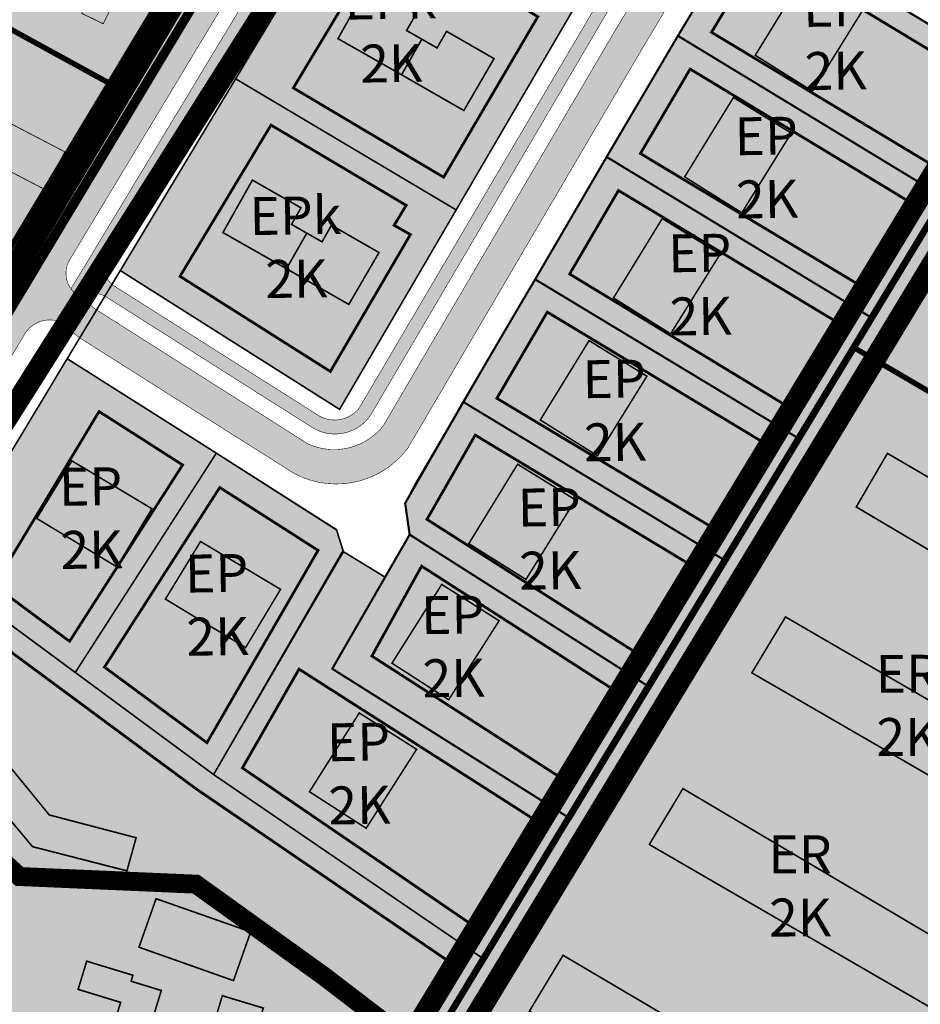
# Model space of a CAD drawing. Units: millimetres. Extents: x 541892 to 555463, y 6581566 to 6598004.
# Drawn here: x 545363 to 545529, y 6583184 to 6583366 of the extents above; entities that cross this region are included whole.
import ezdxf

# ---------------------------------------------------------------- set-up
doc = ezdxf.new("R2010")
doc.units = ezdxf.units.MM
for name, pattern in [('CENTER', [16, 10, -2, 2, -2]), ('DASHED', [19.049999999999997, 12.7, -6.35]), ('vana teeprojekt$0$CENTER', [2, 1.25, -0.25, 0.25, -0.25])]:
    doc.linetypes.add(name, pattern=pattern)
for name, color, linetype, lineweight in [('AR tekst 2 (tugipl.)', 7, 'Continuous', 0), ('dp.ala', 4, 'CENTER', 9), ('Level 1', 24, 'Continuous', 0), ('OPT-asf-olol', 9, 'Continuous', 9), ('OPT-DP-ala', 129, 'CENTER', 9), ('OPT-hoonest_õigus', 7, 'Continuous', 9), ('OPT-kinnistu piir', 19, 'Continuous', 15), ('OPT-kontakt-maatulundusmaa', 64, 'Continuous', 15), ('OPT-kontaktv-elamumaa', 2, 'Continuous', 15), ('OPT-liikluskorraldus', 7, 'Continuous', 9), ('OPT-maapealne hoonestusala', 7, 'CENTER', 9), ('OPT-ol-h-varv-tugi', 35, 'Continuous', 0), ('OPT-tee kontuurjoon', 7, 'Continuous', 9), ('OPT_mood-piir', 1, 'Continuous', 9)]:
    doc.layers.add(name, color=color, linetype=linetype, lineweight=lineweight)
doc.layers.add('HOONE', color=7, linetype='Continuous')
doc.layers.add('PLAN.HOONESTUSALA', color=250, linetype='Continuous')
for name, color, linetype, lineweight, true_color in [('OPT-asf-uus', 7, 'Continuous', 9, 0xa48070), ('OPT-halj-muru', 7, 'Continuous', 25, 0xe9ffa3), ('OPT-kergliiklus-plan', 7, 'Continuous', 0, 0xffda6b)]:
    doc.layers.add(name, color=color, linetype=linetype, lineweight=lineweight, true_color=true_color)

# ---------------------------------------------------------------- blocks, each defined once
blk = doc.blocks.new('1pere')
at = {"layer": 'OPT-kergliiklus-plan', "true_color": 0xffd966}
h = blk.add_hatch(color=41, dxfattribs=at)
h.dxf.hatch_style = 1
h.paths.add_polyline_path([(545821.018888202, 6583170.750452698), (545810.9040082077, 6583184.787871147), (545800.7547025657, 6583177.419436314), (545810.8823602479, 6583163.508105293)])
at = {"layer": 'PLAN.HOONESTUSALA', "color": 251, "true_color": 0x636466, "const_width": 0.2867899836094832}
blk.add_lwpolyline([(545821.018888202, 6583170.750452698), (545810.9040082077, 6583184.787871147), (545800.7547025657, 6583177.419436314), (545810.8823602479, 6583163.508105293), (545821.018888202, 6583170.750452698)], dxfattribs=at)
blk = doc.blocks.new('2pere')
at = {"layer": 'OPT-kergliiklus-plan', "true_color": 0xffd966}
h = blk.add_hatch(color=41, dxfattribs=at)
h.dxf.hatch_style = 1
h.paths.add_polyline_path([(545809.7429392752, 6583592.758517761), (545800.709921223, 6583587.742112027), (545798.9979906419, 6583590.826926069), (545796.1649981538, 6583589.254744926), (545792.4965754809, 6583595.865060735), (545804.2873529211, 6583602.439658019)])
h.paths.add_polyline_path([(545786.1835444142, 6583579.716643252), (545795.0439362453, 6583584.597749737), (545793.3320056639, 6583587.68256378), (545796.1649981538, 6583589.254744926), (545792.4965754809, 6583595.865060735), (545780.8811170384, 6583589.452157052)])
at = {"layer": 'OPT-hoonest_õigus', "color": 251, "true_color": 0x636466, "const_width": 0.3}
for points in [[(545809.7429392752, 6583592.758517761), (545800.709921223, 6583587.742112027), (545798.9979906419, 6583590.826926069), (545796.1649981538, 6583589.254744926), (545792.4965754809, 6583595.865060735), (545804.2873529211, 6583602.439658019)], [(545786.1835444142, 6583579.716643252), (545795.0439362453, 6583584.597749737), (545793.3320056639, 6583587.68256378), (545796.1649981538, 6583589.254744926), (545792.4965754809, 6583595.865060735), (545780.8811170384, 6583589.452157052)]]:
    blk.add_lwpolyline(points, close=True, dxfattribs=at)

msp = doc.modelspace()

# ---------------------------------------------------------------- hatches: boundary and pattern name
at = {"true_color": 0xf9e79f, "transparency": 33554681}
h = msp.add_hatch(color=41, dxfattribs=at)
h.dxf.hatch_style = 1
h.paths.add_polyline_path([(545374.9749176183, 6583135.729424005), (545331.0364962039, 6583114.23720438), (545342.586636285, 6583090.641789904), (545402.0437225602, 6583119.929415624)])
h.paths.add_polyline_path([(545402.0437225602, 6583119.929415624), (545342.586636285, 6583090.641789904), (545362.4797798133, 6583049.878490042), (545404.1744346413, 6583118.650705728)])
h.paths.add_polyline_path([(545329.8973561208, 6583162.286174), (545299.4287745391, 6583179.109314028), (545331.0364962039, 6583114.23720438), (545374.9749176183, 6583135.729424005)])
h.paths.add_polyline_path([(545334.1703447717, 6583256.989452112), (545347.8429390645, 6583264.056588535), (545398.557367139, 6583226.613764725), (545448.7495935801, 6583192.340343711), (545404.1744347933, 6583118.650705979), (545402.0437225602, 6583119.929415624), (545374.9749176183, 6583135.729424005), (545329.8973561208, 6583162.286174), (545299.4287745391, 6583179.109314028), (545294.0874322919, 6583190.034418936)])
at = {"layer": 'HOONE', "true_color": 0xafa197, "transparency": 33554687}
h = msp.add_hatch(color=253, dxfattribs=at)
h.dxf.hatch_style = 1
h.paths.add_polyline_path([(545561.9563286022, 6583350.722469598), (545602.5308431205, 6583326.613751633), (545608.9833245676, 6583336.578877127), (545567.8520864975, 6583360.777476222)])
h.paths.add_polyline_path([(545533.1296724157, 6583307.99582702), (545604.8767948558, 6583264.973899405), (545611.1350915646, 6583275.088195086), (545538.8844531004, 6583317.88708291)])
h.paths.add_polyline_path([(545517.2333550212, 6583276.029510412), (545578.825752561, 6583239.541600587), (545584.9836371148, 6583249.789983135), (545522.9881357059, 6583285.920766302)])
h.paths.add_polyline_path([(545497.9491733528, 6583245.396694842), (545558.336033837, 6583210.451170729), (545564.4939183908, 6583220.699553276), (545504.1670869123, 6583255.713532467)])
h.paths.add_polyline_path([(545479.0135692065, 6583213.698784017), (545530.5718910524, 6583183.817581992), (545536.7304122774, 6583193.542727963), (545485.231482766, 6583224.015621643)])
h.paths.add_polyline_path([(545456.8747354556, 6583182.919196121), (545502.1599807239, 6583156.42371647), (545508.6124621709, 6583166.388841963), (545463.0926490151, 6583193.236033747)])
at = {"layer": 'OPT-asf-uus', "true_color": 0x939598}
h = msp.add_hatch(color=252, dxfattribs=at)
h.dxf.hatch_style = 1
edge = h.paths.add_edge_path()
edge.add_line((545415.981278356, 6583287.663055618), (545376.9876359698, 6583312.39304144))
edge.add_line((545376.9876359698, 6583312.39304144), (545373.837650879, 6583307.240197208))
edge.add_line((545373.837650879, 6583307.240197208), (545413.4666690785, 6583282.18878188))
edge.add_arc((545421.203717931, 6583296.762506395), 16.50016276225917, 242.0366014470638, 323.397665548624)
edge.add_line((545434.4499360988, 6583286.924159205), (545464.5345763131, 6583338.216989298))
edge.add_line((545464.5345763131, 6583338.216989298), (545477.4173328149, 6583360.156257812))
edge.add_line((545477.4173328149, 6583360.156257812), (545485.2174444108, 6583373.226750138))
edge.add_line((545485.2174444108, 6583373.226750138), (545558.1641873252, 6583492.686462194))
edge.add_line((545558.1641873252, 6583492.686462194), (545563.6427658598, 6583500.393984319))
edge.add_arc((545571.348236198, 6583495.110899476), 9.342658004192936, 67.17754398708331, 145.564380446656, ccw=False)
edge.add_line((545574.9720370838, 6583503.722132009), (545611.4109087504, 6583476.69607453))
edge.add_arc((545604.5857519082, 6583467.639454403), 11.34042036495298, -2.782351360265409, 52.9979661053344, ccw=False)
edge.add_arc((545610.0057915715, 6583473.83154624), 8.964104599932881, 311.2208215997755, 347.104312260554)
edge.add_line((545618.7438034712, 6583471.830966492), (545619.5308034712, 6583471.83996649))
edge.add_line((545619.5308034712, 6583471.83996649), (545621.4898034713, 6583472.657966491))
edge.add_line((545621.4898034713, 6583472.657966491), (545625.8238034712, 6583479.86196649))
edge.add_arc((545623.0863983077, 6583490.809182426), 11.28427772529591, 231.7524519200189, 284.0392048095486, ccw=False)
edge.add_line((545616.1007494818, 6583481.947149123), (545574.1190499436, 6583513.065816491))
edge.add_arc((545576.8678699193, 6583517.060673323), 4.849215644935284, 147.2316766015104, 235.4685388876518, ccw=False)
edge.add_line((545572.7903295303, 6583519.68527934), (545604.8511492037, 6583560.731168367))
edge.add_arc((545608.0832355359, 6583557.742122702), 4.402360281035955, 80.60701004060348, 137.2372337775671, ccw=False)
edge.add_arc((545609.9848788161, 6583570.109817439), 8.111117078519289, 261.6124356418378, 553.0260294858632)
edge.add_arc((545597.8431046496, 6583567.028094503), 4.420817475491057, -38.419049968288675, 16.472269617992993, ccw=False)
edge.add_line((545601.3067571931, 6583564.280961778), (545568.5773770212, 6583522.508871128))
edge.add_arc((545565.1063185569, 6583525.265598595), 4.4325831285185, 229.2465990240084, 321.5432673173216, ccw=False)
edge.add_line((545562.2127073732, 6583521.90780058), (545521.3766393424, 6583552.184120545))
edge.add_arc((545489.224962062, 6583512.924914158), 50.74461191199432, 50.68393256914607, 60.17043498746624)
edge.add_arc((545518.9454572893, 6583563.201765777), 7.693654421934788, 162.6288159459656, 234.39658566970792, ccw=False)
edge.add_line((545511.6027057878, 6583565.498789668), (545502.5141389869, 6583548.371239699))
edge.add_arc((545508.8077648995, 6583538.207056476), 11.95492985048303, 77.83410412790488, 121.76564350847579, ccw=False)
edge.add_arc((545509.9746174559, 6583542.328413661), 7.685044703779426, 50.08796436107349, 79.86316533728751, ccw=False)
edge.add_arc((545405.4811515331, 6583395.670207678), 187.7393123165589, 52.469159654557075, 54.34859692559888, ccw=False)
edge.add_line((545519.8497582373, 6583544.552279096), (545559.9010875124, 6583514.892121495))
edge.add_arc((545551.2094913247, 6583510.272959899), 9.84278914410796, -30.11209478656042, 27.98847637170968, ccw=False)
edge.add_line((545559.7239521301, 6583505.334898), (545553.0424046691, 6583495.811736969))
edge.add_line((545553.0424046691, 6583495.811736969), (545479.8038454107, 6583375.851288376))
edge.add_line((545479.8038454107, 6583375.851288376), (545472.2656223729, 6583363.241640975))
edge.add_line((545472.2656223729, 6583363.241640975), (545459.6382456353, 6583341.725471959))
edge.add_line((545459.6382456353, 6583341.725471959), (545429.8730335259, 6583290.98525547))
edge.add_arc((545420.7973543222, 6583298.229905942), 11.61261871656416, 245.4978232436753, 321.40142305651233, ccw=False)
at = {"layer": 'OPT-halj-muru', "ltscale": 0.5, "true_color": 0xf9e79f}
h = msp.add_hatch(color=41, dxfattribs=at)
h.dxf.hatch_style = 1
h.paths.add_polyline_path([(545423.7956289846, 6583391.738858333), (545464.7594592065, 6583367.506813587), (545443.3532428591, 6583330.876150567), (545402.6315037208, 6583355.076981279), (545419.4677747556, 6583383.106845912), (545420.2812206091, 6583384.732113422)])
h = msp.add_hatch(color=41, dxfattribs=at)
h.dxf.hatch_style = 1
h.paths.add_polyline_path([(545484.2988908592, 6583363.023209903), (545533.8861378614, 6583332.901703341), (545547.3209666533, 6583355.07963065), (545497.643907334, 6583385.090575523)])
h = msp.add_hatch(color=41, dxfattribs=at)
h.dxf.hatch_style = 1
h.paths.add_polyline_path([(545471.1404146121, 6583340.661709807), (545520.4513090695, 6583310.723776032), (545533.8861378614, 6583332.901703341), (545484.2988908592, 6583363.023209903)])
h = msp.add_hatch(color=41, dxfattribs=at)
h.dxf.hatch_style = 1
h.paths.add_polyline_path([(545402.6315037208, 6583355.076981279), (545443.3523225615, 6583330.876697497), (545421.8257148986, 6583294.04570387), (545381.3239802741, 6583319.679077729)])
h = msp.add_hatch(color=41, dxfattribs=at)
h.dxf.hatch_style = 1
h.paths.add_polyline_path([(545457.9394504043, 6583318.052092419), (545506.9771525598, 6583288.449869969), (545520.4513090695, 6583310.723776032), (545471.1404146121, 6583340.661709807)])
h = msp.add_hatch(color=41, dxfattribs=at)
h.dxf.hatch_style = 1
h.paths.add_polyline_path([(545444.66328435, 6583295.420712443), (545493.3514932984, 6583265.940818884), (545506.9771525598, 6583288.449869969), (545457.9394504043, 6583318.052092419), (545453.7148982134, 6583310.888574847)])
h = msp.add_hatch(color=41, dxfattribs=at)
h.dxf.hatch_style = 1
h.paths.add_polyline_path([(545371.5217035058, 6583303.397434244), (545399.0695537627, 6583285.962004032), (545373.0144563504, 6583245.459032781), (545347.842938882, 6583264.056588233)])
h = msp.add_hatch(color=41, dxfattribs=at)
h.dxf.hatch_style = 1
h.paths.add_polyline_path([(545434.7619151602, 6583270.914989113), (545479.2425975291, 6583242.650295947), (545493.3514932984, 6583265.940818884), (545444.6644938648, 6583295.419980102), (545433.9336981656, 6583276.711781624)])
h = msp.add_hatch(color=41, dxfattribs=at)
h.dxf.hatch_style = 1
h.paths.add_polyline_path([(545399.0695537627, 6583285.962004032), (545421.2483795597, 6583271.850720602), (545422.4657328065, 6583267.984590325), (545398.5573669564, 6583226.613764423), (545373.0144563502, 6583245.459032781)])
h = msp.add_hatch(color=41, dxfattribs=at)
h.dxf.hatch_style = 1
h.paths.add_polyline_path([(545430.2320727278, 6583263.063860663), (545420.4703876348, 6583246.14489611), (545464.510570779, 6583218.418659884), (545479.2425975291, 6583242.650295947), (545434.7619151603, 6583270.914989113)])
h = msp.add_hatch(color=41, dxfattribs=at)
h.dxf.hatch_style = 1
h.paths.add_polyline_path([(545422.5357817073, 6583267.762125582), (545398.5573669564, 6583226.613764423), (545448.7659912047, 6583192.329146278), (545464.510570779, 6583218.418659884), (545420.4703876348, 6583246.14489611), (545430.2320727278, 6583263.063860663)])
at = {"layer": 'OPT-kergliiklus-plan', "ltscale": 0.5, "true_color": 0xcd6928}
h = msp.add_hatch(color=32, dxfattribs=at)
h.dxf.hatch_style = 1
edge = h.paths.add_edge_path()
edge.add_line((545502.2174417418, 6583541.417177415), (545502.0590604263, 6583541.14471971))
edge.add_arc((545496.5923137284, 6583531.935920661), 10.70921562820901, 45.99689777502789, 59.30477537337049, ccw=False)
edge.add_arc((545510.6395020051, 6583530.529026909), 11.25399952954368, 54.608939930779684, 125.9533823244904, ccw=False)
edge.add_line((545517.1573006224, 6583539.70349183), (545551.1367005394, 6583514.494138155))
edge.add_arc((545543.2845131365, 6583509.014093092), 9.575371580639546, -27.255562527668474, 34.91120511505329, ccw=False)
edge.add_line((545551.7967569195, 6583504.62895379), (545548.3474370034, 6583498.676571802))
edge.add_line((545548.3474370034, 6583498.676571802), (545495.5572060612, 6583412.33604346))
edge.add_line((545495.5572060612, 6583412.33604346), (545477.2763542822, 6583382.305072998))
edge.add_line((545477.2763542822, 6583382.305072998), (545425.4531727072, 6583294.30488257))
edge.add_arc((545420.9078992165, 6583297.827384661), 5.75043755595751, 237.8045492992608, 322.2249840427585, ccw=False)
edge.add_line((545417.8440138357, 6583292.96116041), (545380.0807717416, 6583316.915657165))
edge.add_arc((545382.5342102803, 6583320.347471596), 4.218614813787776, 161.0841695514128, 234.4386434322979, ccw=False)
edge.add_line((545378.5434182731, 6583321.715057096), (545414.2648224862, 6583381.084349864))
edge.add_arc((545366.4763002138, 6583408.413752253), 55.05124063921738, 330.2355319009215, 337.660786096781)
edge.add_line((545417.3959340935, 6583387.489365011), (545420.3322548363, 6583394.150337935))
edge.add_line((545420.3322548363, 6583394.150337935), (545424.1088643266, 6583402.199636416))
edge.add_line((545424.1088643266, 6583402.199636416), (545421.8045030767, 6583403.26466963))
edge.add_line((545421.8045030767, 6583403.26466963), (545417.4817499062, 6583394.074862223))
edge.add_arc((545414.5667248092, 6583395.282033899), 3.155096634128439, 260.6634360074616, 337.50455094494777, ccw=False)
edge.add_line((545414.0548622438, 6583392.168734767), (545412.9085168533, 6583389.946188007))
edge.add_arc((545409.844952639, 6583386.920715505), 4.305683401246389, -25.468425881598705, 44.641574517134075, ccw=False)
edge.add_line((545413.7322200177, 6583385.069212906), (545374.0864467681, 6583319.392201492))
edge.add_line((545374.0864467681, 6583319.392201492), (545372.2071357436, 6583316.312359619))
edge.add_line((545372.2071357436, 6583316.312359619), (545372.8625638034, 6583315.562357025))
edge.add_line((545372.8625638034, 6583315.562357025), (545374.122455816, 6583314.618392114))
edge.add_arc((545376.5614533843, 6583311.446329292), 4.001336237189135, 58.22668852897942, 127.55666625146239, ccw=False)
edge.add_line((545378.6683964174, 6583314.848017511), (545416.4532563201, 6583290.904734253))
edge.add_arc((545420.9772954352, 6583297.412852791), 7.926066920084437, 235.1953765343539, 326.8718047172712)
edge.add_line((545427.6149792114, 6583293.081145171), (545471.9906258269, 6583368.663202186))
edge.add_line((545471.9906258269, 6583368.663202186), (545479.417938094, 6583381.015246455))
edge.add_line((545479.417938094, 6583381.015246455), (545497.5790905938, 6583410.889938372))
edge.add_line((545497.5790905938, 6583410.889938372), (545550.4815132384, 6583497.374374189))
edge.add_line((545550.4815132384, 6583497.374374189), (545553.1675812535, 6583501.408450903))
edge.add_arc((545555.5955684104, 6583499.90805513), 2.854173980270108, 70.55121560950539, 148.2856473773361, ccw=False)
edge.add_line((545556.5459059285, 6583502.599368511), (545557.2971787155, 6583502.072574147))
edge.add_line((545557.2971787155, 6583502.072574147), (545558.7893094214, 6583504.078453049))
edge.add_line((545558.7893094214, 6583504.078453049), (545557.9277181264, 6583504.735041661))
edge.add_arc((545561.1532682681, 6583507.823700506), 4.465869140203806, 189.0026319008308, 223.7580289023595, ccw=False)
edge.add_line((545556.7424134832, 6583507.124882041), (545556.2055089584, 6583510.417593138))
edge.add_arc((545561.3278964468, 6583511.047261118), 5.160943261231607, 141.1109146223955, 187.0079103699931, ccw=False)
edge.add_line((545557.3108104116, 6583514.287377648), (545558.4337114096, 6583515.978792206))
edge.add_line((545558.4337114096, 6583515.978792206), (545556.5453261993, 6583517.34136087))
edge.add_line((545556.5453261993, 6583517.34136087), (545556.315241833, 6583517.057835296))
edge.add_arc((545554.0355591265, 6583519.278850441), 3.182744337323415, 251.0894566589866, 315.74682047225656, ccw=False)
edge.add_line((545553.004058716, 6583516.267892384), (545519.4856295704, 6583541.10192637))
edge.add_arc((545521.7815633016, 6583543.407940765), 3.254076534006684, 147.1211982928869, 225.125507409656, ccw=False)
edge.add_line((545519.0487222382, 6583545.174461021), (545517.0622823971, 6583546.64546138))
edge.add_arc((545513.7816196649, 6583549.09571029), 4.094687739492963, 263.08893188900254, 323.2448218237219, ccw=False)
edge.add_arc((545513.2673340272, 6583526.329498397), 18.70128812737021, 89.93389212344337, 126.2182469480947)
at = {"layer": 'OPT-kergliiklus-plan', "ltscale": 0.5, "true_color": 0x939598}
h = msp.add_hatch(color=252, dxfattribs=at)
h.dxf.hatch_style = 1
edge = h.paths.add_edge_path()
edge.add_arc((545409.0909212868, 6583417.924286206), 18.72461206358505, 253.3689808612679, 288.6887852472427)
edge.add_arc((545407.8583363018, 6583413.794529853), 15.41020317938832, 297.9907994780535, 326.1486561788912)
edge.add_arc((544933.7788336743, 6583645.583615128), 542.9815139414876, 331.33764637878016, 333.72427762423024, ccw=False)
edge.add_line((545410.2242110389, 6583385.144127204), (545372.1753359848, 6583321.975865272))
edge.add_arc((545376.2302712316, 6583319.16679104), 4.932889406176669, 145.2875482511431, 226.9446286078599)
edge.add_line((545372.8625638016, 6583315.562357026), (545376.9468666454, 6583312.390159043))
edge.add_line((545376.9468666454, 6583312.390159043), (545373.8433164357, 6583307.25364795))
edge.add_line((545373.8433164357, 6583307.25364795), (545369.7964973211, 6583310.341721679))
edge.add_arc((545368.276591648, 6583305.220384495), 5.342116416254476, 73.4702136110475, 146.956459623026)
edge.add_line((545363.7985281475, 6583308.133313449), (545352.8580902554, 6583289.862510554))
edge.add_arc((545275.4193134094, 6583334.326639954), 89.29626511086786, 317.44110745684947, 330.1362342766906, ccw=False)
edge.add_arc((545514.1256506124, 6583082.838023512), 257.725080076676, 132.1439143775417, 134.630308771946)
edge.add_line((545333.0661511671, 6583266.24924062), (545330.26780347, 6583268.173966491))
edge.add_line((545330.26780347, 6583268.173966491), (545335.6618662097, 6583276.127116901))
edge.add_arc((545120.1729423894, 6583443.198207951), 272.6687106251291, 322.2131586078901, 326.5678908772396)
edge.add_line((545347.7256801956, 6583292.971787935), (545404.26167794, 6583386.859261082))
edge.add_arc((545392.1309552414, 6583392.942028299), 13.57035335621733, 333.3692175181712, 391.2549475211094)
at = {"layer": 'OPT-kergliiklus-plan', "ltscale": 0.5, "true_color": 0xcd6928}
h = msp.add_hatch(color=32, dxfattribs=at)
h.dxf.hatch_style = 1
edge = h.paths.add_edge_path()
edge.add_arc((545369.459666863, 6583309.250443006), 1.142078762597631, 32.459651064748414, 74.43263715342272, ccw=False)
edge.add_line((545370.4233182204, 6583309.863403006), (545371.7702344419, 6583308.835589189))
edge.add_line((545371.7702344419, 6583308.835589189), (545353.5802322499, 6583278.341387438))
edge.add_arc((545302.2112565273, 6583310.080376039), 60.38323496004248, 306.6993828146335, 328.28961594079465, ccw=False)
edge.add_arc((545351.6225346104, 6583240.15792427), 25.30153405735492, 121.7799384667415, 142.6932780526877)
edge.add_line((545331.4976341845, 6583255.492721579), (545329.9887519155, 6583252.924760018))
edge.add_line((545329.9887519155, 6583252.924760018), (545329.7666032852, 6583253.983034673))
edge.add_line((545329.7666032852, 6583253.983034673), (545329.65780347, 6583255.72296649))
edge.add_line((545329.65780347, 6583255.72296649), (545329.7538152308, 6583257.380347208))
edge.add_line((545329.7538152308, 6583257.380347208), (545330.5555896513, 6583258.487301392))
edge.add_arc((545361.9932747685, 6583229.951417753), 42.45732799626619, 127.15038959977159, 137.7700772163755, ccw=False)
edge.add_arc((545294.1004462285, 6583319.174565466), 69.65974885800875, 307.3408098568368, 324.709930389299)
edge.add_line((545350.9593615745, 6583278.931002544), (545369.7661678365, 6583310.350625288))
at = {"layer": 'OPT-kontaktv-elamumaa', "true_color": 0xf9e79f, "transparency": 33554610}
h = msp.add_hatch(color=41, dxfattribs=at)
h.dxf.hatch_style = 1
h.paths.add_polyline_path([(545436.1893083523, 6583172.68055123), (545486.7598819836, 6583132.127897228), (545606.5472859588, 6583252.940844137), (545616.6932585973, 6583263.171255619), (545616.6917011883, 6583458.844537813), (545611.7571775935, 6583462.548317626), (545516.6598971235, 6583305.535614346)])
at = {"layer": 'OPT-kontaktv-elamumaa', "true_color": 0xbcd4b9, "transparency": 33554610}
h = msp.add_hatch(color=9, dxfattribs=at)
h.dxf.hatch_style = 1
h.paths.add_polyline_path([(545342.3319894728, 6583374.517436736), (545379.3005395241, 6583354.266460567), (545401.7973983973, 6583391.701593631), (545403.0201263126, 6583393.736232443), (545382.2568683025, 6583405.1101831)])
at = {"layer": 'OPT-kontaktv-elamumaa', "true_color": 0xf9e79f, "transparency": 33554610}
h = msp.add_hatch(color=41, dxfattribs=at)
h.dxf.hatch_style = 1
h.paths.add_polyline_path([(545291.1481790314, 6583335.297447192), (545348.8919602446, 6583303.661022009), (545379.3005395241, 6583354.266460567), (545342.3319894728, 6583374.517436736)])
at = {"layer": 'OPT-ol-h-varv-tugi', "true_color": 0xafa197}
h = msp.add_hatch(color=253, dxfattribs=at)
h.dxf.hatch_style = 1
h.paths.add_polyline_path([(545366.2074451112, 6583385.843230543), (545370.1433971368, 6583388.027172979), (545372.0642678352, 6583384.524614987), (545368.2212623653, 6583382.511078613)])
h.paths.add_polyline_path([(545373.6020500098, 6583389.806736348), (545382.9661552446, 6583396.209346575), (545385.4304286862, 6583392.07228552), (545382.4930944548, 6583390.102410111), (545383.3145932925, 6583388.820846112), (545381.0933193262, 6583387.245707809), (545380.2137474804, 6583388.610161547), (545375.8537360892, 6583385.937395152)])
h.paths.add_polyline_path([(545375.943410926, 6583370.449455315), (545379.7854497519, 6583368.467838489), (545378.174276977, 6583365.247774323), (545374.2083589818, 6583367.167418241)])
at = {"layer": 'OPT-ol-h-varv-tugi', "linetype": 'ByBlock', "true_color": 0xafa197}
msp.add_hatch(color=253, dxfattribs=at).paths.add_polyline_path([(545350.5598796029, 6583343.425408621), (545367.4342490109, 6583334.625594399), (545371.0742142905, 6583341.605527977), (545354.1998448827, 6583350.4053422)])
at = {"layer": 'OPT-ol-h-varv-tugi', "true_color": 0xafa197}
for points in [[(545384.25, 6583214.950000001), (545368.2200000007, 6583219.149999999), (545357.3700000001, 6583232.430000001), (545352.8600000001, 6583228.030000001), (545365.1099999996, 6583213.300000002), (545382.5599999998, 6583208.829999999)], [(545405.4100000004, 6583197.560000001), (545387.9400000001, 6583203.689999999), (545384.7800000001, 6583194.730000001), (545402.2300000002, 6583188.560000001)], [(545389.6479139416, 6583175.307872253), (545389.96, 6583176.339999999), (545386.0799999998, 6583177.52), (545386.3951099031, 6583178.550252946), (545386.5029648603, 6583178.90288511), (545387.1398180304, 6583180.98507881), (545388.095918796, 6583184.111053653), (545388.4491891805, 6583185.266072427), (545388.7871757476, 6583186.371120708), (545388.8999999998, 6583186.74), (545387.5059982217, 6583187.165458352), (545383.3299999994, 6583188.439999999), (545383.6600000006, 6583189.549999999), (545379.4892999269, 6583190.821256762), (545375.1300000002, 6583192.149999999), (545374.1756722052, 6583189.022925906), (545373.5399999999, 6583186.940000001), (545381.3899999998, 6583184.550000001), (545380.7540006689, 6583182.467276914), (545380.6462903144, 6583182.114555095), (545380.3316028845, 6583181.084040215), (545379.5700000008, 6583178.589999999), (545373.7907700744, 6583180.356409146), (545370.5400000005, 6583181.350000001), (545370.3748712484, 6583180.814055806), (545369.4002266, 6583177.650735456), (545368.2599999997, 6583173.95), (545364.6630251108, 6583161.62169469), (545373.4945632152, 6583158.816559487), (545375.3661633896, 6583164.952840568), (545370.9796155244, 6583166.355408169), (545372.8661442758, 6583172.546410971), (545382.2399999994, 6583169.689999999), (545383.2199999994, 6583172.85), (545385.2231390812, 6583172.246366918), (545388.43, 6583171.279999999), (545388.8926068689, 6583172.809928598)], [(545407.7400000001, 6583183.490000001), (545400.1800000002, 6583185.770000001), (545395.7099999998, 6583171.17), (545403.2999999999, 6583168.87)]]:
    msp.add_hatch(color=253, dxfattribs=at).paths.add_polyline_path(points)

# ---------------------------------------------------------------- linework, layer by layer
at = {"layer": 'dp.ala', "color": 144, "ltscale": 2, "const_width": 4, "flags": 128}
msp.add_lwpolyline([(545498.9039071293, 6583546.407882928), (545402.6961021221, 6583389.352772913), (545402.6961021221, 6583389.352772913), (545279.7515449745, 6583181.456519836), (545118.5468454644, 6583161.023381867), (545097.4599813526, 6583101.692200148), (545074.7905481043, 6583111.439100571), (545091.1315631871, 6583162.165237183), (544740.5974623959, 6583120.011575617), (544763.1806294464, 6583018.706099587), (544976.1193653282, 6583039.286625826), (544985.8418207527, 6582986.380931566), (545358.478378149, 6583036.193739724), (545358.478378149, 6583036.193739724), (545358.478378149, 6583036.193739724), (545520.2661056895, 6583302.648175227), (545520.2661056895, 6583302.648175227), (545520.2661056895, 6583302.648175227), (545520.2661056895, 6583302.648175227), (545520.2661056895, 6583302.648175227), (545679.2335214324, 6583565.077411986), (545679.2335214324, 6583565.077411986), (545543.1372460837, 6583675.96581602), (545498.9039071293, 6583546.407882928)], dxfattribs=at)
at = {"layer": 'HOONE', "color": 251, "true_color": 0x636466, "const_width": 0.3}
for points in [[(545517.2333550212, 6583276.029510412), (545578.825752561, 6583239.541600587), (545584.9836371148, 6583249.789983135), (545522.9881357059, 6583285.920766302), (545517.2333550212, 6583276.029510412)], [(545497.9491733528, 6583245.396694842), (545558.336033837, 6583210.451170729), (545564.4939183908, 6583220.699553276), (545504.1670869123, 6583255.713532467), (545497.9491733528, 6583245.396694842)], [(545479.0135692065, 6583213.698784017), (545530.5718910524, 6583183.817581992), (545536.7304122774, 6583193.542727963), (545485.231482766, 6583224.015621643), (545479.0135692065, 6583213.698784017)], [(545456.8747354556, 6583182.919196121), (545502.1599807239, 6583156.42371647), (545508.6124621709, 6583166.388841963), (545463.0926490151, 6583193.236033747), (545456.8747354556, 6583182.919196121)]]:
    msp.add_lwpolyline(points, dxfattribs=at)
at = {"layer": 'Level 1', "linetype": 'Continuous', "lineweight": 0, "const_width": 1, "flags": 128}
for points in [[(544979.4400000001, 6583037.21), (544989.77, 6582990.99), (545268.28, 6583028.91), (545356.38, 6583040.91), (545673.49, 6583564.48), (545545.36, 6583668.74), (545511.74, 6583560.33), (545502.51, 6583547.68), (545281.68, 6583180.16), (545329.1, 6583081.59), (545085.4222567901, 6583051.909321475), (544978.34, 6583042.18)], [(545214.77, 6583295.67), (545220.64, 6583278.67), (545165.93, 6583252.12), (545159.73, 6583232.87), (545137.01, 6583200.21), (545123.23, 6583161.45), (545127.45, 6583161.95), (545281.1095390278, 6583181.043810336), (545502.51, 6583547.68), (545493.26, 6583550.9), (545473.24, 6583517.34), (545437.0700000001, 6583456.71), (545352.2, 6583507.34), (545333.04, 6583485.7), (545314.66, 6583465.04), (545295.7, 6583443.47), (545338.58, 6583390.54), (545244.06, 6583318.12)]]:
    msp.add_lwpolyline(points, close=True, dxfattribs=at)
at = {"layer": 'Level 1'}
for points, const_width in [([(545606.547286942, 6583252.940845128), (545616.6932585973, 6583263.171255619), (545616.6917011883, 6583458.844537813), (545611.7571808472, 6583462.548322998), (545516.6598971235, 6583305.535614346)], 0.5), ([(545606.5472869418, 6583252.940845128), (545516.6598983916, 6583305.53561644), (545436.1766275563, 6583172.69074754), (545486.6992574584, 6583132.066767994)], 1)]:
    msp.add_lwpolyline(points, close=True, dxfattribs=dict(at, const_width=const_width))
at = {"layer": 'Level 1', "lineweight": 13, "const_width": 1}
for points in [[(545342.3319894713, 6583374.517436737), (545382.2568683025, 6583405.1101831), (545403.0201263126, 6583393.736232443), (545379.3005395241, 6583354.266460567)], [(545291.1481790314, 6583335.297447192), (545342.3319894723, 6583374.517436736), (545379.3005395241, 6583354.266460567), (545348.8919602446, 6583303.661022009)]]:
    msp.add_lwpolyline(points, close=True, dxfattribs=at)
at = {"layer": 'OPT-asf-olol', "ltscale": 1000, "const_width": 3.5}
msp.add_lwpolyline([(545492.1281176092, 6583133.288890978), (545418.8845506714, 6583189.415235239), (545395.2849034128, 6583206.371819603), (545362.707158891, 6583207.784296774), (545336.3614093919, 6583231.868951321), (545323.4428914116, 6583249.664586567), (545322.7738001661, 6583253.977545829), (545324.1951557983, 6583257.261768037), (545327.7099483908, 6583262.630628144), (545332.4754298367, 6583269.750553414), (545408.6163926991, 6583397.53682702)], dxfattribs=at)
at = {"layer": 'OPT-asf-uus', "color": 0, "const_width": 0.1}
for points in [[(545479.8038454107, 6583375.851288376), (545472.2656223729, 6583363.241640975), (545459.6382456353, 6583341.725471959), (545429.8730335259, 6583290.98525547, -0.3438571863013048), (545415.981278356, 6583287.663055618, -0.1237642515454232), (545415.981278356, 6583287.663055618), (545415.981278356, 6583287.663055618, -0.2043689087236094), (545415.981278356, 6583287.663055618), (545415.981278356, 6583287.663055618), (545415.981278356, 6583287.663055618), (545415.981278356, 6583287.663055618)], [(545415.981278356, 6583287.663055618), (545415.981278356, 6583287.663055618), (545415.981278356, 6583287.663055618), (545376.9876359698, 6583312.39304144), (545373.837650879, 6583307.240197208), (545413.4666690785, 6583282.18878188, 0.3707103786116311), (545434.4499360988, 6583286.924159205, 0.1197926160244666), (545434.4499360988, 6583286.924159205), (545434.4499360988, 6583286.924159205), (545464.5345763131, 6583338.216989298), (545477.4173328149, 6583360.156257812), (545485.2174444108, 6583373.226750138)]]:
    msp.add_lwpolyline(points, format="xyb", dxfattribs=at)
at = {"layer": 'OPT-DP-ala', "color": 5, "linetype": 'DASHED', "const_width": 4, "flags": 128}
msp.add_lwpolyline([(545148.153770739, 6583248.921409421), (545148.153770739, 6583248.921409421), (545148.153770739, 6583248.921409421), (545148.153770739, 6583248.921409421), (545154.8716413286, 6583247.775507482), (545126.4951984151, 6583204.372478992), (545108.3046715667, 6583152.638846849), (545286.020725002, 6583174.719128716), (545414.2736465741, 6583377.665378855), (545514.9230738131, 6583545.249249576), (545490.627558149, 6583555.615838411), (545408.4300909213, 6583411.141494566), (545381.8001425127, 6583427.263521673), (545222.7172941148, 6583305.220324299), (545212.7968446871, 6583309.196073348), (545185.0491492858, 6583387.509764095), (545128.9359250788, 6583365.302289451), (545074.2659729915, 6583529.223773635), (544838.7513336675, 6583441.029722513), (544780.9564983658, 6583314.828378562), (544718.6614885996, 6583210.377881253), (544981.8540872161, 6583222.195400692), (545148.153770739, 6583248.921409421)], dxfattribs=at)
at = {"layer": 'OPT-hoonest_õigus', "color": 0, "linetype": 'vana teeprojekt$0$CENTER', "ltscale": 5, "const_width": 0.5}
msp.add_lwpolyline([(545352.8524768697, 6583255.385933154), (545341.1342534963, 6583249.412200282), (545303.7126374424, 6583186.292931966), (545306.6233789066, 6583180.327007772), (545402.7283149055, 6583124.173888711), (545402.7283149055, 6583124.173888711), (545402.7283149055, 6583124.173888711), (545443.3641201978, 6583191.174184184), (545395.2955791997, 6583223.997461013)], close=True, dxfattribs=at)
at = {"layer": 'OPT-kergliiklus-plan', "color": 0, "ltscale": 0.5, "const_width": 0.1, "flags": 128}
for points in [[(545403.7318034701, 6583399.98296649, 0.1553434956244446), (545415.0908034701, 6583400.18696649, 0.1234837840136812), (545420.6562885789, 6583405.210429461, -0.01041401976461328), (545410.2242110389, 6583385.144127204), (545372.1753359848, 6583321.975865272, 0.3721801994401741), (545372.8625638016, 6583315.562357026), (545376.9468666454, 6583312.390159043), (545373.8433164357, 6583307.25364795), (545369.7964973211, 6583310.341721679, 0.3321045443790769), (545363.7985281475, 6583308.133313449), (545352.8580902554, 6583289.862510554, -0.05544966560451465), (545341.1933822286, 6583273.931318664, 0.0108493678299131), (545333.0661511671, 6583266.24924062), (545330.26780347, 6583268.173966491), (545335.6618662097, 6583276.127116901, 0.01900339109799067), (545347.7256801956, 6583292.971787935), (545404.26167794, 6583386.859261082, 0.2580857082887547), (545403.7318034701, 6583399.98296649), (545403.7318034701, 6583399.98296649)], [(545413.7322200177, 6583385.069212906), (545374.0864467681, 6583319.392201492), (545372.2071357436, 6583316.312359619), (545372.8625638034, 6583315.562357025), (545374.122455816, 6583314.618392114, -0.3120875789170376), (545378.6683964174, 6583314.848017511), (545416.4532563201, 6583290.904734253, 0.4228095794694716), (545427.6149792114, 6583293.081145171), (545471.9906258269, 6583368.663202186)], [(545477.2763542822, 6583382.305072998), (545425.4531727072, 6583294.30488257, -0.3859703287579253), (545417.8440138357, 6583292.96116041), (545380.0807717416, 6583316.915657165, -0.3314662870108417), (545378.5434182731, 6583321.715057096), (545414.2648224862, 6583381.084349864, 0.03241012427145772)], [(545369.7661678365, 6583310.350625288, -0.1852171282651857), (545370.4233182204, 6583309.863403006), (545371.7702344419, 6583308.835589189), (545353.5802322499, 6583278.341387438, -0.09448483452996741), (545338.2972746836, 6583261.666180209, 0.09150578488991766), (545331.4976341845, 6583255.492721579), (545329.9887519155, 6583252.924760018), (545329.7666032852, 6583253.983034673), (545329.65780347, 6583255.72296649), (545329.7538152308, 6583257.380347208), (545330.5555896513, 6583258.487301392, -0.04637032105704907), (545336.3529037387, 6583263.79216352, 0.07593251848494544), (545350.9593615745, 6583278.931002544), (545369.7661678365, 6583310.350625288)]]:
    msp.add_lwpolyline(points, format="xyb", dxfattribs=at)
at = {"layer": 'OPT-kinnistu piir', "color": 1, "ltscale": 0.5, "flags": 128}
for points, const_width in [([(545497.6607173008, 6583385.080420272), (545547.3209666533, 6583355.07963065), (545560.68555471, 6583377.14255042), (545511.1808880315, 6583407.233555985), (545497.6607173008, 6583385.080420272)], 0.4), ([(545423.7956289846, 6583391.738858333), (545464.7594592065, 6583367.506813587), (545443.3532428591, 6583330.876150567), (545402.6315037208, 6583355.076981279), (545419.4677747556, 6583383.106845912), (545420.2812206091, 6583384.732113422), (545423.7956289846, 6583391.738858333)], 0.3), ([(545484.2988908592, 6583363.023209903), (545533.8861378614, 6583332.901703341), (545547.3209666533, 6583355.07963065), (545497.643907334, 6583385.090575523), (545484.2988908592, 6583363.023209903)], 0.4), ([(545471.1404146121, 6583340.661709807), (545520.4513090695, 6583310.723776032), (545533.8861378614, 6583332.901703341), (545484.2988908592, 6583363.023209903), (545471.1404146121, 6583340.661709807)], 0.4), ([(545402.6315037208, 6583355.076981279), (545443.3523225615, 6583330.876697497), (545421.8257148986, 6583294.04570387), (545381.3239802741, 6583319.679077729), (545402.6315037208, 6583355.076981279)], 0.3), ([(545457.9394504043, 6583318.052092419), (545506.9771525598, 6583288.449869969), (545520.4513090695, 6583310.723776032), (545471.1404146121, 6583340.661709807), (545457.9394504043, 6583318.052092419)], 0.4), ([(545444.66328435, 6583295.420712443), (545493.3514932984, 6583265.940818884), (545506.9771525598, 6583288.449869969), (545457.9394504043, 6583318.052092419), (545453.7148982134, 6583310.888574847), (545444.66328435, 6583295.420712443)], 0.4), ([(545434.7619151602, 6583270.914989113), (545479.2425975291, 6583242.650295947), (545493.3514932984, 6583265.940818884), (545444.6644938648, 6583295.419980102), (545433.9336981656, 6583276.711781624), (545434.7619151602, 6583270.914989113)], 0.4), ([(545430.2320727278, 6583263.063860663), (545420.4703876348, 6583246.14489611), (545464.510570779, 6583218.418659884), (545479.2425975291, 6583242.650295947), (545434.7619151603, 6583270.914989113), (545430.2320727278, 6583263.063860663)], 0.4), ([(545422.5357817073, 6583267.762125582), (545398.5573669564, 6583226.613764423), (545448.7659912047, 6583192.329146278), (545464.510570779, 6583218.418659884), (545420.4703876348, 6583246.14489611), (545430.2320727278, 6583263.063860663), (545422.5357817073, 6583267.762125582)], 0.3)]:
    msp.add_lwpolyline(points, dxfattribs=dict(at, const_width=const_width))
at = {"layer": 'OPT-kinnistu piir', "color": 1, "const_width": 0.3}
for points in [[(545419.4677747556, 6583383.106845912), (545419.4677747556, 6583383.106845912), (545419.4677747556, 6583383.106845912), (545420.2812206091, 6583384.732113422), (545419.5938034825, 6583385.172965502), (545409.0138034712, 6583390.962966491), (545325.9738034712, 6583252.752966492), (545325.9738034712, 6583252.752966492), (545291.420408598, 6583195.489518562), (545294.0874321093, 6583190.034418634), (545334.1703445893, 6583256.98945181), (545347.8429390453, 6583264.056588112), (545371.5217035058, 6583303.397434244), (545381.338577933, 6583319.669838933), (545419.4677747556, 6583383.106845912), (545419.4677747556, 6583383.106845912), (545419.4677747556, 6583383.106845912), (545419.4677747556, 6583383.106845912), (545419.4677747556, 6583383.106845912), (545419.4677747556, 6583383.106845912), (545419.4677747556, 6583383.106845912)], [(545371.5217035058, 6583303.397434244), (545371.5217035058, 6583303.397434244), (545399.0695537627, 6583285.962004032), (545373.0144563504, 6583245.459032781), (545347.842938882, 6583264.056588233), (545371.5217035058, 6583303.397434244)], [(545399.0695537627, 6583285.962004032), (545399.0695537627, 6583285.962004032), (545421.2483795597, 6583271.850720602), (545422.4657328065, 6583267.984590325), (545398.5573669564, 6583226.613764423), (545373.0144563502, 6583245.459032781), (545399.0695537627, 6583285.962004032)], [(545399.0695537627, 6583285.962004032), (545399.0695537627, 6583285.962004032), (545421.2483795597, 6583271.850720602), (545422.5357817073, 6583267.762125582), (545398.5573669564, 6583226.613764423), (545373.0144563502, 6583245.459032781), (545399.0695537627, 6583285.962004032)], [(545334.170344589, 6583256.98945181), (545347.8429388818, 6583264.056588233), (545398.5573669564, 6583226.613764423), (545448.7495933975, 6583192.340343409), (545404.1744346106, 6583118.650705677), (545402.0437223775, 6583119.929415322), (545374.9749174357, 6583135.729423704), (545329.8973559381, 6583162.286173698), (545299.4287743565, 6583179.109313726), (545294.0874321093, 6583190.034418634), (545334.170344589, 6583256.98945181)], [(545334.1703447717, 6583256.989452112), (545347.8429390645, 6583264.056588535), (545398.557367139, 6583226.613764725), (545448.7495935801, 6583192.340343711), (545404.1744347933, 6583118.650705979), (545402.0437225602, 6583119.929415624), (545374.9749176183, 6583135.729424005), (545329.8973561208, 6583162.286174), (545299.4287745391, 6583179.109314028), (545294.0874322919, 6583190.034418936), (545334.1703447717, 6583256.989452112)]]:
    msp.add_lwpolyline(points, dxfattribs=at)
at = {"layer": 'OPT-kontakt-maatulundusmaa'}
msp.add_lwpolyline([(545382.2568683025, 6583405.1101831), (545342.3319894726, 6583374.517436736), (545379.3005395241, 6583354.266460567), (545403.0201263126, 6583393.736232443), (545382.2568683025, 6583405.1101831)], dxfattribs=at)
at = {"layer": 'OPT-liikluskorraldus', "color": 5, "linetype": 'DASHED', "const_width": 4}
msp.add_lwpolyline([(545431.4499273087, 6583172.397582421), (545672.5776586859, 6583570.285649586), (545837.2169889312, 6583434.611637593), (545928.8104530002, 6583359.601661612), (546028.8269208731, 6583277.322531808), (546137.2539713489, 6583179.634567794), (545782.197339444, 6583048.365643425), (545802.1353036328, 6582965.371377833), (545650.5537507699, 6582930.243692379), (545613.4004986257, 6582918.163189811), (545577.9627306178, 6582911.486407761), (545527.0668612616, 6582910.010146354), (545495.0292901826, 6582907.81241824), (545482.2927444993, 6582907.539735985), (545469.1557423519, 6582906.486727792), (545453.5642790621, 6582925.387560423), (545108.6434840895, 6582839.144292129), (545029.8182028633, 6582917.109391067), (545402.661541681, 6582992.362840056), (545402.661541681, 6582992.362840056), (545402.661541681, 6582992.362840056), (545402.661541681, 6582992.362840056), (545407.861183804, 6582994.723804465), (545534.7905529172, 6583088.614048556)], close=True, dxfattribs=at)
at = {"layer": 'OPT-maapealne hoonestusala', "color": 7, "ltscale": 0.5, "const_width": 0.5, "flags": 128}
for points in [[(545430.7167345389, 6583383.271955523), (545458.4302697682, 6583366.553341616), (545441.0430734064, 6583336.907134427), (545413.2829372997, 6583353.399927286), (545429.1153117187, 6583379.744944921)], [(545409.1620684369, 6583346.542815397), (545434.1213324098, 6583331.721158911), (545431.8910168303, 6583328.03194915), (545434.8994109425, 6583326.330107272), (545420.1227358485, 6583301.040768481), (545392.3553461143, 6583318.614630162)]]:
    msp.add_lwpolyline(points, close=True, dxfattribs=at)
at = {"layer": 'OPT-maapealne hoonestusala', "color": 7, "ltscale": 0.5, "const_width": 0.5}
for points in [[(545499.8154781316, 6583379.068727611), (545490.4928647379, 6583363.678466575), (545532.5155456259, 6583338.414414308), (545541.8247393457, 6583353.726752465)], [(545486.5578156809, 6583356.88855356), (545477.3757099428, 6583341.287530895), (545519.104624628, 6583316.220874239), (545528.382440065, 6583331.56474289)], [(545473.3225509851, 6583334.466120188), (545464.3076014356, 6583319.03789652), (545505.611682236, 6583293.946469004), (545514.9617501715, 6583309.377139962)], [(545460.1772946588, 6583312.016453253), (545450.8670626328, 6583296.084306843), (545491.9745343083, 6583271.450628161), (545501.4577993806, 6583287.1093954)], [(545446.8756713971, 6583289.29285874), (545437.9619213695, 6583273.729530968), (545477.9438823052, 6583248.237982575), (545487.8503691221, 6583264.595573556)]]:
    msp.add_lwpolyline(points, close=True, dxfattribs=at)
at = {"layer": 'OPT-maapealne hoonestusala', "ltscale": 0.5, "const_width": 0.5}
for points in [[(545377.413140237, 6583293.652022637), (545392.8380164405, 6583283.783361752), (545371.9591458441, 6583251.212059638), (545358.062963953, 6583261.512383492)], [(545399.6943929449, 6583279.621502835), (545417.8513245422, 6583268.010638915), (545397.3324134934, 6583232.488367373), (545378.4083232438, 6583246.4503455)], [(545436.9720583133, 6583265.097988486), (545436.9720583133, 6583265.097988486), (545427.7894903985, 6583248.494770778), (545463.973351909, 6583225.18628444), (545473.7991838029, 6583241.392091198)]]:
    msp.add_lwpolyline(points, close=True, dxfattribs=at)
at = {"layer": 'OPT-maapealne hoonestusala', "ltscale": 0.5, "const_width": 0.5, "flags": 128}
msp.add_lwpolyline([(545414.33774055, 6583246.080517349), (545403.8771340885, 6583227.824791017), (545447.5314683537, 6583198.015725282), (545459.1957062789, 6583217.399489873)], close=True, dxfattribs=at)
at = {"layer": 'OPT-tee kontuurjoon', "const_width": 0.15}
for points in [[(545375.943410926, 6583370.449455315), (545379.7854497519, 6583368.467838489), (545378.174276977, 6583365.247774323), (545374.2083589818, 6583367.167418241), (545375.943410926, 6583370.449455315)], [(545350.5598796029, 6583343.425408621), (545367.4342490109, 6583334.625594399), (545371.0742142905, 6583341.605527977), (545354.1998448827, 6583350.4053422), (545350.5598796018, 6583343.425408621)]]:
    msp.add_lwpolyline(points, dxfattribs=at)
at = {"layer": 'OPT-tee kontuurjoon', "color": 251, "true_color": 0x636466, "const_width": 0.3}
for points in [[(545384.25, 6583214.950000001), (545368.2200000007, 6583219.149999999), (545357.3700000001, 6583232.430000001), (545352.8600000001, 6583228.030000001), (545365.1099999996, 6583213.300000002), (545382.5599999998, 6583208.829999999)], [(545405.4100000004, 6583197.560000001), (545387.9400000001, 6583203.689999999), (545384.7800000001, 6583194.730000001), (545402.2300000002, 6583188.560000001)], [(545407.7400000001, 6583183.490000001), (545400.1800000002, 6583185.770000001), (545395.7099999998, 6583171.17), (545403.2999999999, 6583168.87)]]:
    msp.add_lwpolyline(points, close=True, dxfattribs=at)
msp.add_lwpolyline([(545387.1398180304, 6583180.98507881), (545388.095918796, 6583184.111053653), (545388.4491891805, 6583185.266072427), (545388.7871757476, 6583186.371120708), (545388.8999999998, 6583186.74), (545387.5059982217, 6583187.165458352), (545383.3299999994, 6583188.439999999), (545383.6600000006, 6583189.549999999), (545379.4892999269, 6583190.821256762), (545375.1300000002, 6583192.149999999), (545374.1756722052, 6583189.022925906), (545373.5399999999, 6583186.940000001), (545381.3899999998, 6583184.550000001), (545380.7540006689, 6583182.467276914)], dxfattribs=at)
at = {"layer": 'OPT_mood-piir', "ltscale": 0.5, "const_width": 0.3, "flags": 128}
for points in [[(545371.5217035058, 6583303.397434244), (545399.0695537627, 6583285.962004032), (545421.276708063, 6583271.760753549), (545422.5357817073, 6583267.762125582), (545430.2320727288, 6583263.063860665), (545434.7619151603, 6583270.914989113), (545433.9336981656, 6583276.711781624), (545453.7148982134, 6583310.888574847), (545471.3460388695, 6583340.983477362), (545488.7626657636, 6583370.601804451)], [(545371.5217035058, 6583303.397434244), (545399.0695537627, 6583285.962004032), (545421.2483795597, 6583271.850720602), (545422.5357817073, 6583267.762125582), (545430.2359300662, 6583263.061505921), (545434.7619151603, 6583270.914989113), (545433.9336981656, 6583276.711781624), (545435.8871407515, 6583280.423587768), (545453.7148982134, 6583310.888574847), (545471.3460388695, 6583340.983477362), (545488.7626657636, 6583370.601804451)], [(545464.7594592064, 6583367.506813587), (545443.3523225615, 6583330.876697497), (545421.8257148986, 6583294.04570387), (545381.3239802741, 6583319.679077729), (545371.5217035058, 6583303.397434244)], [(545464.7594592064, 6583367.506813587), (545443.3523225615, 6583330.876697497), (545421.8257148986, 6583294.04570387), (545381.3239802741, 6583319.679077729), (545371.5217035058, 6583303.397434244)]]:
    msp.add_lwpolyline(points, dxfattribs=at)

# ---------------------------------------------------------------- block references
at = {"layer": 'OPT-kergliiklus-plan', "color": 251}
for name, p, rotation in [('2pere', (6457017.945120916, 9532048.851353504), 121.2490698145761), ('1pere', (-5750076.925441468, 4582939.391218329), 292.3672219279607), ('1pere', (-5750089.964881462, 4582916.942538522), 292.3672219279607), ('2pere', (6456996.698620809, 9532013.04273478), 121.2490698145761), ('1pere', (-5750103.109436122, 4582894.588707956), 292.3672219279607), ('1pere', (-5750116.619974844, 4582872.055874439), 292.3672219279607), ('1pere', (-1532153.964016823, 12853837.58888351), 203.070352007994), ('1pere', (-5750129.825865847, 4582849.225700475), 292.3672219279607), ('1pere', (-1532130.205900839, 12853822.69623234), 203.070352007994), ('1pere', (-5774687.285710133, 4661776.419531258), 291.6501149707984), ('1pere', (-5774702.519185001, 4661752.684763655), 291.6501149707984)]:
    msp.add_blockref(name, p, dxfattribs=dict(at, rotation=rotation))

# ---------------------------------------------------------------- texts
at = {"layer": 'AR tekst 2 (tugipl.)', "width": 183.3605983419691, "attachment_point": 2}
for s, insert, char_height, rotation in [('{\\fArial Black|b0|i0|c186|p34;EPk\\P2K}', (545431.1567851226, 6583373.123353457), 6.999999999999999, 0.812380072296097), ('{\\fArial Black|b0|i0|c186|p34;EP\\P2K}', (545513.2019628417, 6583371.739516665), 6.999999999999999, 0.812380072296097), ('{\\fArial Black|b0|i0|c186|p34;EP\\P2K}', (545500.5527831153, 6583348.037661646), 6.999999999999999, 0.812380072296097), ('{\\fArial Black|b0|i0|c186|p34;EPk\\P2K}', (545413.6128901946, 6583333.338113392), 6.999999999999999, 0.812380072296097), ('{\\fArial Black|b0|i0|c186|p34;EP\\P2K}', (545488.2844624667, 6583326.426509771), 6.999999999999999, 0.812380072296097), ('{\\fArial Black|b0|i0|c186|p34;EP\\P2K}', (545472.4729384618, 6583303.17614886), 6.999999999999999, 0.812380072296097), ('{\\fArial Black|b0|i0|c186|p34;EP\\P2K}', (545375.7970084422, 6583283.311723038), 6.999999999999999, 0.812380072296097), ('{\\fArial Black|b0|i0|c186|p34;EP\\P2K}', (545460.5013898389, 6583279.47429384), 6.999999999999999, 0.812380072296097), ('{\\fArial Black|b0|i0|c186|p34;EP\\P2K}', (545399.0624745848, 6583267.284765086), 6.999999999999999, 0.812380072296097), ('{\\fArial Black|b0|i0|c186|p34;EP\\P2K}', (545442.6569725238, 6583259.609868017), 6.999999999999999, 0.812380072296097), ('{\\fArial Black|b0|i0|c186|p34;ER\\P2K}', (545526.6505544889, 6583248.717688793), 7, 0.13483362926775633), ('{\\fArial Black|b0|i0|c186|p34;EP\\P2K}', (545425.2643750734, 6583236.133760052), 6.999999999999999, 0.812380072296097), ('{\\fArial Black|b0|i0|c186|p34;ER\\P2K}', (545506.8412438388, 6583215.381574486), 7, 0.13483362926775633)]:
    msp.add_mtext(s, dxfattribs=dict(at, insert=insert, char_height=char_height, rotation=rotation))

doc.saveas('drawing.dxf')
